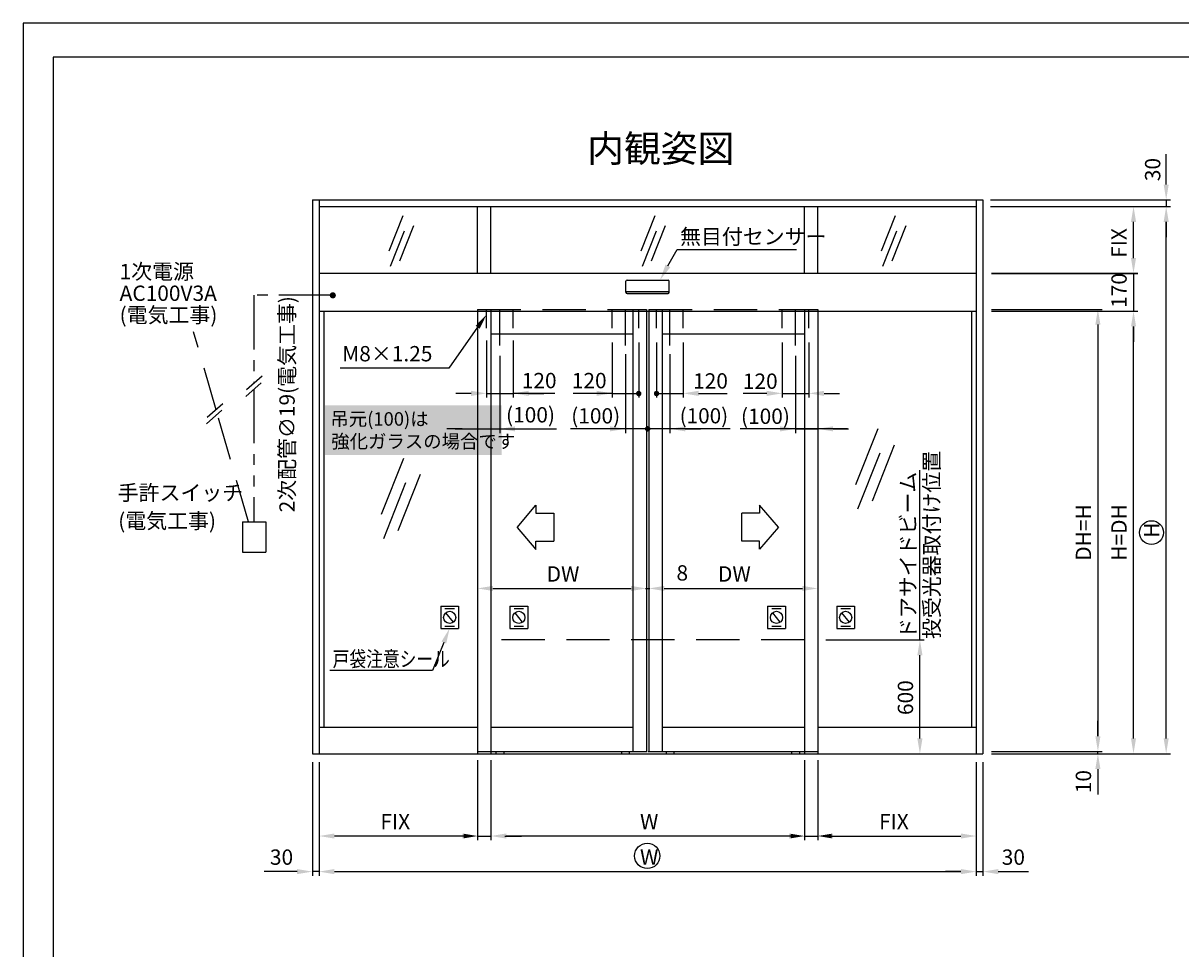
# Model space of a CAD drawing. Extents: x 56 to 860, y 74 to 650.
# Drawn here: x 56 to 396, y 378 to 650 of the extents above; entities that cross this region are included whole.
import ezdxf

# ---------------------------------------------------------------- set-up
doc = ezdxf.new("R2010")
doc.units = 0
doc.header["$PDMODE"] = 3
doc.header["$PDSIZE"] = -100
for name, pattern in [('CENTER', [50.8, 31.75, -6.35, 6.35, -6.35]), ('DASHED', [19.05, 12.7, -6.35]), ('PHANTOM2', [31.75, 15.875, -3.175, 3.175, -3.175, 3.175, -3.175])]:
    doc.linetypes.add(name, pattern=pattern)
doc.layers.get('DEFPOINTS').update_dxf_attribs({"linetype": 'CONTINUOUS'})
for name, color, linetype in [('HASEN', 3, 'DASHED'), ('HATCH', 7, 'CONTINUOUS'), ('PT', 4, 'CONTINUOUS'), ('SAISEN', 1, 'CONTINUOUS'), ('SAKUZU1', 7, 'CONTINUOUS'), ('SAKUZU2', 1, 'CONTINUOUS'), ('SUNPOSEN', 6, 'CONTINUOUS'), ('SUNPOUSEN', 6, 'CONTINUOUS'), ('TYUSINSEN', 5, 'CENTER'), ('図面枠', 7, 'CONTINUOUS')]:
    doc.layers.add(name, color=color, linetype=linetype)
doc.styles.get("Standard").update_dxf_attribs({"font": 'txt.shx', "bigfont": 'KELF1-K.shx'})
doc.dimstyles.get("Standard").update_dxf_attribs({"dimtxt": 2.5, "dimasz": 2.5, "dimexe": 1.25, "dimexo": 0.625, "dimtad": 1, "dimcen": 2.5, "dimazin": 3, "dimtfac": 1, "dimtmove": 0, "dimatfit": 3})

# ---------------------------------------------------------------- blocks, each defined once
blk = doc.blocks.new('*D752')
at = {"layer": 'DEFPOINTS', "color": 0}
for p in [(337.62, 565.54), (337.62, 435.71), (371.37, 435.71)]:
    blk.add_point(p, dxfattribs=at)
at = {"layer": 'SUNPOUSEN', "color": 7}
for p, q in [((340.12, 565.54), (372.62, 565.54)), ((371.37, 561.04), (371.37, 440.21)), ((340.12, 435.71), (372.62, 435.71))]:
    blk.add_line(p, q, dxfattribs=at)
for points in [[(372.12, 561.04), (370.62, 561.04), (371.37, 565.54)], [(370.62, 440.21), (372.12, 440.21), (371.37, 435.71)]]:
    blk.add_solid(points, dxfattribs=at)
at = {"layer": 'SUNPOUSEN', "color": 7, "linetype": 'CONTINUOUS'}
blk.add_text('DH=H', height=4.5, rotation=90, dxfattribs=at).set_placement((369.37, 491.72))
blk = doc.blocks.new('*D753')
at = {"layer": 'DEFPOINTS', "color": 0}
for p in [(337.62, 565.02), (381.82, 565.02), (337.62, 435.06)]:
    blk.add_point(p, dxfattribs=at)
at = {"layer": 'SUNPOUSEN', "color": 7}
for p, q in [((340.12, 565.02), (383.07, 565.02)), ((381.82, 439.56), (381.82, 560.52)), ((340.12, 435.06), (383.07, 435.06))]:
    blk.add_line(p, q, dxfattribs=at)
for points in [[(382.57, 560.52), (381.07, 560.52), (381.82, 565.02)], [(381.07, 439.56), (382.57, 439.56), (381.82, 435.06)]]:
    blk.add_solid(points, dxfattribs=at)
at = {"layer": 'SUNPOUSEN', "color": 7, "linetype": 'CONTINUOUS'}
blk.add_text('H=DH', height=4.5, rotation=90, dxfattribs=at).set_placement((379.82, 491.72))
blk = doc.blocks.new('*D754')
at = {"layer": 'DEFPOINTS', "color": 0}
for p in [(337.62, 595.73), (391.41, 595.73), (337.62, 435.06)]:
    blk.add_point(p, dxfattribs=at)
at = {"layer": 'SUNPOUSEN', "color": 7}
for p, q in [((340.12, 595.73), (392.66, 595.73)), ((391.41, 439.56), (391.41, 591.23)), ((340.12, 435.06), (392.66, 435.06))]:
    blk.add_line(p, q, dxfattribs=at)
for points in [[(392.16, 591.23), (390.66, 591.23), (391.41, 595.73)], [(390.66, 439.56), (392.16, 439.56), (391.41, 435.06)]]:
    blk.add_solid(points, dxfattribs=at)
at = {"layer": 'SUNPOUSEN', "color": 7, "linetype": 'CONTINUOUS'}
blk.add_text('H', height=4.5, rotation=90, dxfattribs=at).set_placement((389.41, 498.47))
blk = doc.blocks.new('*X1288')
at = {"layer": 'SUNPOUSEN', "color": 7}
for p, q in [((189.32, 560.28), (180.9, 548.3)), ((180.9, 548.3), (148.93, 548.3))]:
    blk.add_line(p, q, dxfattribs=at)
blk.add_solid([(188.71, 560.71), (191.91, 563.96), (189.93, 559.85)], dxfattribs=at)
blk = doc.blocks.new('*D755')
at = {"layer": 'DEFPOINTS', "color": 0}
for p in [(189.3, 558.11), (195.83, 554.39), (195.83, 530.45)]:
    blk.add_point(p, dxfattribs=at)
at = {"layer": 'SUNPOUSEN', "color": 7}
for p, q in [((195.83, 551.89), (195.83, 529.2)), ((184.8, 530.45), (180.3, 530.45)), ((189.3, 530.45), (195.83, 530.45)), ((200.33, 530.45), (204.83, 530.45))]:
    blk.add_line(p, q, dxfattribs=at)
for points in [[(184.8, 529.7), (184.8, 531.2), (189.3, 530.45)], [(200.33, 531.2), (200.33, 529.7), (195.83, 530.45)]]:
    blk.add_solid(points, dxfattribs=at)
at = {"layer": 'SUNPOUSEN', "color": 7, "linetype": 'CONTINUOUS'}
blk.add_text('(100)', height=4.5, dxfattribs=at).set_placement((197.65, 532.32))
blk = doc.blocks.new('*D756')
at = {"layer": 'DEFPOINTS', "color": 0}
for p in [(191.91, 558.35), (199.75, 558.35), (199.75, 540.87)]:
    blk.add_point(p, dxfattribs=at)
at = {"layer": 'SUNPOUSEN', "color": 7}
for p, q in [((191.91, 556.35), (191.91, 539.62)), ((199.75, 556.35), (199.75, 539.62)), ((187.41, 540.87), (182.91, 540.87)), ((191.91, 540.87), (199.75, 540.87)), ((204.25, 540.87), (208.75, 540.87))]:
    blk.add_line(p, q, dxfattribs=at)
for points in [[(187.41, 540.12), (187.41, 541.62), (191.91, 540.87)], [(204.25, 541.62), (204.25, 540.12), (199.75, 540.87)]]:
    blk.add_solid(points, dxfattribs=at)
at = {"layer": 'SUNPOUSEN', "color": 7, "linetype": 'CONTINUOUS'}
blk.add_text('120', height=4.5, dxfattribs=at).set_placement((202.26, 542.37))
blk = doc.blocks.new('*D757')
at = {"layer": 'DEFPOINTS', "color": 0}
for p in [(289.14, 558.11), (282.6, 554.39), (289.14, 530.45)]:
    blk.add_point(p, dxfattribs=at)
at = {"layer": 'SUNPOUSEN', "color": 7}
for p, q in [((282.6, 551.89), (282.6, 529.2)), ((278.1, 530.45), (273.6, 530.45)), ((282.6, 530.45), (289.14, 530.45)), ((293.64, 530.45), (298.14, 530.45))]:
    blk.add_line(p, q, dxfattribs=at)
for points in [[(278.1, 529.7), (278.1, 531.2), (282.6, 530.45)], [(293.64, 531.2), (293.64, 529.7), (289.14, 530.45)]]:
    blk.add_solid(points, dxfattribs=at)
at = {"layer": 'SUNPOUSEN', "color": 7, "linetype": 'CONTINUOUS'}
blk.add_text('(100)', height=4.5, dxfattribs=at).set_placement((266.6, 531.9))
blk = doc.blocks.new('*D758')
at = {"layer": 'DEFPOINTS', "color": 0}
for p in [(278.68, 558.35), (286.52, 558.35), (286.52, 540.87)]:
    blk.add_point(p, dxfattribs=at)
at = {"layer": 'SUNPOUSEN', "color": 7}
for p, q in [((278.68, 555.85), (278.68, 539.62)), ((286.52, 555.85), (286.52, 539.62)), ((274.18, 540.87), (269.68, 540.87)), ((278.68, 540.87), (286.52, 540.87)), ((291.02, 540.87), (295.52, 540.87))]:
    blk.add_line(p, q, dxfattribs=at)
for points in [[(274.18, 540.12), (274.18, 541.62), (278.68, 540.87)], [(291.02, 541.62), (291.02, 540.12), (286.52, 540.87)]]:
    blk.add_solid(points, dxfattribs=at)
at = {"layer": 'SUNPOUSEN', "color": 7, "linetype": 'CONTINUOUS'}
blk.add_text('120', height=4.5, dxfattribs=at).set_placement((267.16, 542.19))
blk = doc.blocks.new('*D759')
at = {"layer": 'DEFPOINTS', "color": 0}
for p in [(232.68, 554.39), (245.75, 554.39), (232.68, 530.45)]:
    blk.add_point(p, dxfattribs=at)
at = {"layer": 'SUNPOUSEN', "color": 7}
for p, q in [((232.68, 552.39), (232.68, 529.2)), ((245.75, 552.39), (245.75, 529.2)), ((228.18, 530.45), (223.68, 530.45)), ((245.75, 530.45), (232.68, 530.45)), ((250.25, 530.45), (254.75, 530.45))]:
    blk.add_line(p, q, dxfattribs=at)
for points in [[(228.18, 529.7), (228.18, 531.2), (232.68, 530.45)], [(250.25, 531.2), (250.25, 529.7), (245.75, 530.45)]]:
    blk.add_solid(points, dxfattribs=at)
at = {"layer": 'SUNPOUSEN', "color": 7, "linetype": 'CONTINUOUS'}
blk.add_text('(100)', height=4.5, dxfattribs=at).set_placement((216.78, 532.02))
blk = doc.blocks.new('*D760')
at = {"layer": 'DEFPOINTS', "color": 0}
for p in [(241.83, 558.35), (249.67, 558.35), (249.67, 540.87)]:
    blk.add_point(p, dxfattribs=at)
at = {"layer": 'SUNPOUSEN', "color": 7}
for p, q in [((241.83, 555.85), (241.83, 539.62)), ((249.67, 555.85), (249.67, 539.62)), ((241.83, 540.87), (249.67, 540.87)), ((254.17, 540.87), (258.67, 540.87))]:
    blk.add_line(p, q, dxfattribs=at)
blk.add_solid([(254.17, 541.62), (254.17, 540.12), (249.67, 540.87)], dxfattribs=at)
at = {"layer": 'SUNPOUSEN', "color": 7, "linetype": 'CONTINUOUS'}
blk.add_text('120', height=4.5, dxfattribs=at).set_placement((252.55, 542.27))
blk = doc.blocks.new('*D761')
at = {"layer": 'DEFPOINTS', "color": 0}
for p in [(228.76, 558.35), (236.6, 558.35), (236.6, 540.87)]:
    blk.add_point(p, dxfattribs=at)
at = {"layer": 'SUNPOUSEN', "color": 7}
for p, q in [((228.76, 555.85), (228.76, 539.62)), ((236.6, 555.85), (236.6, 539.62)), ((224.26, 540.87), (219.76, 540.87)), ((228.76, 540.87), (236.6, 540.87))]:
    blk.add_line(p, q, dxfattribs=at)
blk.add_solid([(224.26, 540.12), (224.26, 541.62), (228.76, 540.87)], dxfattribs=at)
at = {"layer": 'SUNPOUSEN', "color": 7, "linetype": 'CONTINUOUS'}
blk.add_text('120', height=4.5, dxfattribs=at).set_placement((216.95, 542.37))
blk = doc.blocks.new('*D762')
at = {"layer": 'DEFPOINTS', "color": 0}
for p in [(193.22, 435.71), (285.22, 435.71), (193.22, 410.89)]:
    blk.add_point(p, dxfattribs=at)
at = {"layer": 'SUNPOUSEN', "color": 7}
for p, q in [((193.22, 433.21), (193.22, 409.64)), ((285.22, 433.21), (285.22, 409.64)), ((280.72, 410.89), (197.72, 410.89))]:
    blk.add_line(p, q, dxfattribs=at)
for points in [[(197.72, 411.64), (197.72, 410.14), (193.22, 410.89)], [(280.72, 410.14), (280.72, 411.64), (285.22, 410.89)]]:
    blk.add_solid(points, dxfattribs=at)
at = {"layer": 'SUNPOUSEN', "color": 7, "linetype": 'CONTINUOUS'}
blk.add_text('W', height=4.5, dxfattribs=at).set_placement((236.97, 412.89))
blk = doc.blocks.new('*D763')
at = {"layer": 'DEFPOINTS', "color": 0}
for p in [(142.77, 435.06), (335.66, 435.06), (335.66, 400.44)]:
    blk.add_point(p, dxfattribs=at)
at = {"layer": 'SUNPOUSEN', "color": 7}
for p, q in [((142.77, 432.56), (142.77, 399.19)), ((335.66, 432.56), (335.66, 399.19)), ((147.27, 400.44), (331.16, 400.44))]:
    blk.add_line(p, q, dxfattribs=at)
for points in [[(147.27, 401.19), (147.27, 399.69), (142.77, 400.44)], [(331.16, 399.69), (331.16, 401.19), (335.66, 400.44)]]:
    blk.add_solid(points, dxfattribs=at)
at = {"layer": 'SUNPOUSEN', "color": 7, "linetype": 'CONTINUOUS'}
blk.add_text('W', height=4.5, dxfattribs=at).set_placement((236.97, 402.44))
blk = doc.blocks.new('*D764')
at = {"layer": 'DEFPOINTS', "color": 0}
for p in [(239.6, 500.62), (289.14, 500.62), (289.14, 483.59)]:
    blk.add_point(p, dxfattribs=at)
at = {"layer": 'SUNPOUSEN', "color": 7}
for p, q in [((239.6, 498.12), (239.6, 482.34)), ((289.14, 498.12), (289.14, 482.34)), ((244.1, 483.59), (284.64, 483.59))]:
    blk.add_line(p, q, dxfattribs=at)
for points in [[(244.1, 484.34), (244.1, 482.84), (239.6, 483.59)], [(284.64, 482.84), (284.64, 484.34), (289.14, 483.59)]]:
    blk.add_solid(points, dxfattribs=at)
at = {"layer": 'SUNPOUSEN', "color": 7, "linetype": 'CONTINUOUS'}
blk.add_text('DW', height=4.5, dxfattribs=at).set_placement((259.87, 485.59))
blk = doc.blocks.new('*D780')
at = {"layer": 'DEFPOINTS', "color": 0}
for p in [(142.77, 435.06), (189.3, 435.71), (142.77, 410.89)]:
    blk.add_point(p, dxfattribs=at)
at = {"layer": 'SUNPOUSEN', "color": 7}
for p, q in [((142.77, 432.56), (142.77, 409.64)), ((189.3, 433.21), (189.3, 409.64)), ((184.8, 410.89), (147.27, 410.89))]:
    blk.add_line(p, q, dxfattribs=at)
for points in [[(147.27, 411.64), (147.27, 410.14), (142.77, 410.89)], [(184.8, 410.14), (184.8, 411.64), (189.3, 410.89)]]:
    blk.add_solid(points, dxfattribs=at)
at = {"layer": 'SUNPOUSEN', "color": 7, "linetype": 'CONTINUOUS'}
blk.add_text('FIX', height=4.5, dxfattribs=at).set_placement((160.79, 412.89))
blk = doc.blocks.new('*X1290')
at = {"layer": 'SUNPOUSEN', "color": 7}
for p, q in [((179.4, 467.7), (176.07, 459.52)), ((176.07, 459.52), (145.97, 459.52))]:
    blk.add_line(p, q, dxfattribs=at)
blk.add_solid([(178.7, 467.98), (181.09, 471.87), (180.09, 467.42)], dxfattribs=at)
blk = doc.blocks.new('*X1291')
at = {"layer": 'SUNPOUSEN', "color": 18}
blk.add_solid([(144.5, 537.32), (196.37, 537.32), (144.5, 522.81), (196.37, 522.81)], dxfattribs=at)
at = {"layer": 'SUNPOUSEN', "color": 7, "linetype": 'CONTINUOUS'}
for s, p in [('吊元(100)は', (146.09, 531.38)), ('強化ガラスの場合です', (146.35, 524.79))]:
    blk.add_text(s, height=3.958, dxfattribs=at).set_placement(p)
blk = doc.blocks.new('*X1293')
at = {"layer": 'SUNPOUSEN', "color": 7, "linetype": 'CONTINUOUS'}
for s, p in [('手許スイッチ', (83.68, 509.44)), ('(電気工事)', (83.82, 501.19))]:
    blk.add_text(s, height=4.5, dxfattribs=at).set_placement(p)
blk = doc.blocks.new('*D781')
at = {"layer": 'DEFPOINTS', "color": 0}
for p in [(189.3, 500.58), (238.84, 500.58), (238.84, 483.59)]:
    blk.add_point(p, dxfattribs=at)
at = {"layer": 'SUNPOUSEN', "color": 7}
for p, q in [((189.3, 498.08), (189.3, 482.34)), ((238.84, 498.08), (238.84, 482.34)), ((193.8, 483.59), (234.34, 483.59))]:
    blk.add_line(p, q, dxfattribs=at)
for points in [[(193.8, 484.34), (193.8, 482.84), (189.3, 483.59)], [(234.34, 482.84), (234.34, 484.34), (238.84, 483.59)]]:
    blk.add_solid(points, dxfattribs=at)
at = {"layer": 'SUNPOUSEN', "color": 7, "linetype": 'CONTINUOUS'}
blk.add_text('DW', height=4.5, dxfattribs=at).set_placement((209.57, 485.59))
blk = doc.blocks.new('*D782')
at = {"layer": 'DEFPOINTS', "color": 0}
for p in [(337.62, 435.71), (337.62, 435.06), (371.37, 435.71)]:
    blk.add_point(p, dxfattribs=at)
at = {"layer": 'SUNPOUSEN', "color": 7}
for p, q in [((371.37, 440.21), (371.37, 444.71)), ((340.12, 435.71), (372.62, 435.71)), ((340.12, 435.06), (372.62, 435.06)), ((371.37, 435.06), (371.37, 435.71)), ((371.37, 430.56), (371.37, 426.06))]:
    blk.add_line(p, q, dxfattribs=at)
for points in [[(370.62, 440.21), (372.12, 440.21), (371.37, 435.71)], [(372.12, 430.56), (370.62, 430.56), (371.37, 435.06)]]:
    blk.add_solid(points, dxfattribs=at)
at = {"layer": 'SUNPOUSEN', "color": 7, "linetype": 'CONTINUOUS'}
blk.add_text('10', height=4.5, rotation=90, dxfattribs=at).set_placement((369.37, 423.45))
blk = doc.blocks.new('*D783')
at = {"layer": 'DEFPOINTS', "color": 0}
for p in [(287.48, 468.49), (319.13, 468.49), (289.14, 435.06)]:
    blk.add_point(p, dxfattribs=at)
at = {"layer": 'SUNPOUSEN', "color": 7}
for p, q in [((291.48, 468.49), (320.38, 468.49)), ((319.13, 439.56), (319.13, 463.99)), ((293.14, 435.06), (320.38, 435.06))]:
    blk.add_line(p, q, dxfattribs=at)
for points in [[(319.88, 463.99), (318.38, 463.99), (319.13, 468.49)], [(318.38, 439.56), (319.88, 439.56), (319.13, 435.06)]]:
    blk.add_solid(points, dxfattribs=at)
at = {"layer": 'SUNPOUSEN', "color": 7, "linetype": 'CONTINUOUS'}
blk.add_text('600', height=4.5, rotation=90, dxfattribs=at).set_placement((317.13, 446.41))
blk = doc.blocks.new('*D784')
at = {"layer": 'DEFPOINTS', "color": 0}
for p in [(289.14, 435.71), (335.66, 435.06), (335.66, 410.89)]:
    blk.add_point(p, dxfattribs=at)
at = {"layer": 'SUNPOUSEN', "color": 7}
for p, q in [((289.14, 433.21), (289.14, 409.64)), ((335.66, 432.56), (335.66, 409.64)), ((293.64, 410.89), (331.16, 410.89))]:
    blk.add_line(p, q, dxfattribs=at)
for points in [[(293.64, 411.64), (293.64, 410.14), (289.14, 410.89)], [(331.16, 410.14), (331.16, 411.64), (335.66, 410.89)]]:
    blk.add_solid(points, dxfattribs=at)
at = {"layer": 'SUNPOUSEN', "color": 7, "linetype": 'CONTINUOUS'}
blk.add_text('FIX', height=4.5, dxfattribs=at).set_placement((307.15, 412.89))
blk = doc.blocks.new('*X1294')
at = {"layer": 'SUNPOUSEN', "color": 7, "linetype": 'CONTINUOUS'}
for s, p in [('1次電源', (84.23, 574.39)), ('AC100V3A', (84.23, 568.02)), ('(電気工事)', (84.23, 561.64))]:
    blk.add_text(s, height=4.5, dxfattribs=at).set_placement(p)
blk = doc.blocks.new('*D785')
at = {"layer": 'DEFPOINTS', "color": 0}
for p in [(337.62, 595.73), (381.82, 595.73), (337.62, 576.11)]:
    blk.add_point(p, dxfattribs=at)
at = {"layer": 'SUNPOUSEN', "color": 7}
for p, q in [((340.12, 595.73), (383.07, 595.73)), ((381.82, 580.61), (381.82, 591.23)), ((340.12, 576.11), (383.07, 576.11))]:
    blk.add_line(p, q, dxfattribs=at)
for points in [[(382.57, 591.23), (381.07, 591.23), (381.82, 595.73)], [(381.07, 580.61), (382.57, 580.61), (381.82, 576.11)]]:
    blk.add_solid(points, dxfattribs=at)
at = {"layer": 'SUNPOUSEN', "color": 7, "linetype": 'CONTINUOUS'}
blk.add_text('FIX', height=4.5, rotation=90, dxfattribs=at).set_placement((379.82, 580.67))
blk = doc.blocks.new('*X1299')
at = {"layer": 'SUNPOUSEN', "color": 7, "linetype": 'CONTINUOUS'}
for s, p in [('  投受光器取付け位置', (324.85, 465.99)), ('  ドアサイドビーム', (317.91, 465.99))]:
    blk.add_text(s, height=4.5, rotation=90, dxfattribs=at).set_placement(p)
blk = doc.blocks.new('*D860')
at = {"layer": 'DEFPOINTS', "color": 0}
for p in [(337.62, 597.69), (337.62, 595.73), (391.41, 595.73)]:
    blk.add_point(p, dxfattribs=at)
at = {"layer": 'SUNPOUSEN', "color": 7}
for p, q in [((391.41, 602.19), (391.41, 606.69)), ((340.12, 597.69), (392.66, 597.69)), ((340.12, 595.73), (392.66, 595.73)), ((391.41, 597.69), (391.41, 595.73)), ((391.41, 591.23), (391.41, 586.73))]:
    blk.add_line(p, q, dxfattribs=at)
for points in [[(390.66, 602.19), (392.16, 602.19), (391.41, 597.69)], [(392.16, 591.23), (390.66, 591.23), (391.41, 595.73)]]:
    blk.add_solid(points, dxfattribs=at)
at = {"layer": 'SUNPOUSEN', "color": 7, "linetype": 'CONTINUOUS'}
blk.add_text('30', height=4.5, rotation=90, dxfattribs=at).set_placement((389.69, 603.18))
blk = doc.blocks.new('*D861')
at = {"layer": 'DEFPOINTS', "color": 0}
for p in [(337.62, 576.12), (337.62, 565.02), (381.82, 565.02)]:
    blk.add_point(p, dxfattribs=at)
at = {"layer": 'SUNPOUSEN', "color": 7}
for p, q in [((381.82, 580.62), (381.82, 585.12)), ((340.12, 576.12), (383.07, 576.12)), ((381.82, 576.12), (381.82, 565.02)), ((340.12, 565.02), (383.07, 565.02)), ((381.82, 560.52), (381.82, 556.02))]:
    blk.add_line(p, q, dxfattribs=at)
for points in [[(381.07, 580.62), (382.57, 580.62), (381.82, 576.12)], [(382.57, 560.52), (381.07, 560.52), (381.82, 565.02)]]:
    blk.add_solid(points, dxfattribs=at)
at = {"layer": 'SUNPOUSEN', "color": 7, "linetype": 'CONTINUOUS'}
blk.add_text('170', height=4.5, rotation=90, dxfattribs=at).set_placement((379.82, 565.97))
blk = doc.blocks.new('*D1209')
at = {"layer": 'DEFPOINTS', "color": 0}
for p in [(189.3, 433.99), (193.22, 434.04), (193.22, 410.89)]:
    blk.add_point(p, dxfattribs=at)
at = {"layer": 'SUNPOUSEN'}
for p, q in [((193.22, 431.54), (193.22, 409.64)), ((189.3, 431.49), (189.3, 409.64)), ((184.8, 410.89), (180.3, 410.89)), ((189.3, 410.89), (193.22, 410.89)), ((197.72, 410.89), (202.22, 410.89))]:
    blk.add_line(p, q, dxfattribs=at)
for points in [[(184.8, 410.14), (184.8, 411.64), (189.3, 410.89)], [(197.72, 411.64), (197.72, 410.14), (193.22, 410.89)]]:
    blk.add_solid(points, dxfattribs=at)
blk = doc.blocks.new('*D1210')
at = {"layer": 'DEFPOINTS', "color": 0}
for p in [(285.22, 435.06), (289.14, 435.06), (289.14, 410.89)]:
    blk.add_point(p, dxfattribs=at)
at = {"layer": 'SUNPOUSEN', "color": 7}
for p, q in [((285.22, 432.56), (285.22, 409.64)), ((289.14, 432.56), (289.14, 409.64)), ((280.72, 410.89), (276.22, 410.89)), ((285.22, 410.89), (289.14, 410.89)), ((293.64, 410.89), (298.14, 410.89))]:
    blk.add_line(p, q, dxfattribs=at)
for points in [[(280.72, 410.14), (280.72, 411.64), (285.22, 410.89)], [(293.64, 411.64), (293.64, 410.14), (289.14, 410.89)]]:
    blk.add_solid(points, dxfattribs=at)
blk = doc.blocks.new('*D1211')
at = {"layer": 'DEFPOINTS', "color": 0}
for p in [(335.66, 435.06), (337.62, 435.06), (337.62, 400.44)]:
    blk.add_point(p, dxfattribs=at)
at = {"layer": 'SUNPOUSEN', "color": 7}
for p, q in [((335.66, 432.56), (335.66, 399.19)), ((337.62, 432.56), (337.62, 399.19)), ((331.16, 400.44), (326.66, 400.44)), ((335.66, 400.44), (337.62, 400.44)), ((342.12, 400.44), (346.62, 400.44))]:
    blk.add_line(p, q, dxfattribs=at)
for points in [[(331.16, 399.69), (331.16, 401.19), (335.66, 400.44)], [(342.12, 401.19), (342.12, 399.69), (337.62, 400.44)]]:
    blk.add_solid(points, dxfattribs=at)
at = {"layer": 'SUNPOUSEN', "color": 7, "linetype": 'CONTINUOUS'}
blk.add_text('30', height=4.5, dxfattribs=at).set_placement((343.15, 402.44))
blk = doc.blocks.new('*D1212')
at = {"layer": 'DEFPOINTS', "color": 0}
for p in [(140.81, 435.06), (142.77, 435.06), (140.81, 400.44)]:
    blk.add_point(p, dxfattribs=at)
at = {"layer": 'SUNPOUSEN', "color": 7}
for p, q in [((140.81, 432.56), (140.81, 399.19)), ((142.77, 432.56), (142.77, 399.19)), ((136.31, 400.44), (131.81, 400.44)), ((142.77, 400.44), (140.81, 400.44)), ((147.27, 400.44), (151.77, 400.44))]:
    blk.add_line(p, q, dxfattribs=at)
for points in [[(136.31, 399.69), (136.31, 401.19), (140.81, 400.44)], [(147.27, 401.19), (147.27, 399.69), (142.77, 400.44)]]:
    blk.add_solid(points, dxfattribs=at)
at = {"layer": 'SUNPOUSEN', "color": 7, "linetype": 'CONTINUOUS'}
blk.add_text('30', height=4.5, dxfattribs=at).set_placement((128.35, 402.44))
blk = doc.blocks.new('*U1313')
at = {"layer": 'HATCH', "color": 7, "linetype": 'CONTINUOUS'}
for points in [[(232.86, 570.54), (232.86, 570.82), (232.94, 570.32)], [(232.94, 570.32), (232.86, 570.82), (232.94, 570.82)], [(232.94, 570.32), (232.94, 570.82), (233.16, 570.24)], [(233.16, 570.24), (232.94, 570.82), (233.16, 570.82)], [(233.16, 570.24), (233.16, 570.82), (245.21, 570.24)], [(245.21, 570.24), (233.16, 570.82), (245.21, 570.82)], [(245.21, 570.24), (245.21, 570.82), (245.42, 570.32)], [(245.42, 570.32), (245.21, 570.82), (245.42, 570.82)], [(245.42, 570.32), (245.42, 570.82), (245.51, 570.54)], [(245.51, 570.54), (245.42, 570.82), (245.51, 570.82)]]:
    blk.add_solid(points, dxfattribs=at)
blk = doc.blocks.new('*X1314')
at = {"layer": 'SUNPOSEN', "color": 7, "linetype": 'BYBLOCK'}
for p, q in [((245.18, 578.31), (247.88, 583.15)), ((247.88, 583.15), (282.88, 583.15))]:
    blk.add_line(p, q, dxfattribs=at)
at = {"layer": 'SUNPOSEN', "color": 7}
blk.add_solid([(245.88, 577.92), (242.84, 574.12), (244.48, 578.7)], dxfattribs=at)
at = {"layer": 'SUNPOSEN', "color": 7, "linetype": 'CONTINUOUS'}
blk.add_text('無目付センサー', height=4.5, dxfattribs=at).set_placement((248.73, 584.65))

msp = doc.modelspace()

# ---------------------------------------------------------------- linework, layer by layer
at = {"layer": 'HASEN', "color": 7}
for p, q in [((189.297, 565.539), (238.836, 565.539)), ((239.597, 565.539), (289.136, 565.539)), ((112.539, 536.045), (105.928, 558.963)), ((122.039, 503.113), (112.917, 534.736)), ((120.318, 503.113), (120.318, 494.25)), ((120.318, 503.113), (127.145, 503.113)), ((127.145, 503.113), (127.145, 494.25)), ((120.318, 494.25), (127.145, 494.25)), ((285.216, 468.492), (193.217, 468.492))]:
    msp.add_line(p, q, dxfattribs=at)
at = {"layer": 'HASEN', "color": 7, "linetype": 'DASHED'}
for p, q in [((191.91, 560.041), (191.91, 565.539)), ((199.751, 560.041), (199.751, 565.539)), ((228.762, 560.041), (228.762, 565.539)), ((236.603, 560.041), (236.603, 565.539)), ((241.83, 560.041), (241.83, 565.539)), ((249.671, 560.041), (249.671, 565.539)), ((278.682, 560.041), (278.682, 565.539)), ((286.523, 560.041), (286.523, 565.539))]:
    msp.add_line(p, q, dxfattribs=at)
at = {"layer": 'PT'}
for p, q in [((55.922, 649.574), (55.922, 73.574)), ((859.922, 649.574), (55.922, 649.574))]:
    msp.add_line(p, q, dxfattribs=at)
at = {"layer": 'SAISEN', "color": 7}
for p, q in [((167.407, 593.035), (163.294, 582.663)), ((241.324, 593.035), (237.211, 582.663)), ((311.892, 593.035), (307.779, 582.663)), ((167.799, 588.533), (163.686, 578.162)), ((170.466, 590.051), (166.354, 579.679)), ((241.716, 588.533), (237.603, 578.162)), ((244.383, 590.051), (240.27, 579.679)), ((312.283, 588.533), (308.171, 578.162)), ((314.951, 590.051), (310.838, 579.679)), ((306.756, 530.428), (300.228, 513.965)), ((307.378, 523.284), (300.85, 506.82)), ((311.612, 525.693), (305.084, 509.229)), ((167.553, 521.749), (161.025, 505.286)), ((172.409, 517.013), (165.881, 500.55)), ((168.175, 514.605), (161.647, 498.141))]:
    msp.add_line(p, q, dxfattribs=at)
at = {"layer": 'SAKUZU1', "color": 7}
for p, q in [((232.857, 571.431), (232.857, 573.818)), ((232.857, 570.535), (232.857, 571.431)), ((233.156, 574.117), (245.212, 574.117)), ((245.511, 571.431), (245.511, 573.818)), ((245.511, 570.535), (245.511, 571.431)), ((232.857, 570.818), (245.511, 570.818)), ((233.156, 570.237), (245.212, 570.237)), ((189.297, 565.539), (189.297, 435.055)), ((193.217, 565.539), (193.217, 435.055)), ((234.915, 565.539), (234.915, 435.709)), ((238.836, 565.539), (238.836, 435.709)), ((239.597, 565.539), (239.597, 435.709)), ((243.517, 565.539), (243.517, 435.709)), ((285.216, 565.539), (285.216, 435.055)), ((289.136, 565.539), (289.136, 435.055)), ((193.217, 558.352), (234.915, 558.352)), ((243.517, 558.352), (285.216, 558.352)), ((193.217, 541.32), (193.217, 522.638)), ((189.297, 539.634), (189.297, 531.628)), ((193.217, 442.896), (234.915, 442.896)), ((243.517, 442.896), (285.216, 442.896)), ((243.767, 442.896), (285.216, 442.896)), ((189.297, 435.709), (239.086, 435.709)), ((194.691, 435.709), (194.691, 435.055)), ((196.978, 435.709), (196.978, 435.055)), ((231.535, 435.709), (231.535, 435.055)), ((233.822, 435.709), (233.822, 435.055)), ((239.347, 435.709), (289.136, 435.709)), ((244.611, 435.709), (244.611, 435.055)), ((246.898, 435.709), (246.898, 435.055)), ((281.455, 435.709), (281.455, 435.055)), ((283.742, 435.709), (283.742, 435.055))]:
    msp.add_line(p, q, dxfattribs=at)
for centre, start, end in [((233.156, 573.818), 90, 180), ((245.212, 573.818), 0, 90), ((233.156, 570.535), 180, 270), ((245.212, 570.535), 270, 0)]:
    msp.add_arc(centre, 0.298, start, end, dxfattribs=at)
at = {"layer": 'SAKUZU2', "color": 7}
for p, q in [((140.814, 597.687), (140.814, 435.055)), ((140.814, 597.687), (337.618, 597.687)), ((142.775, 597.687), (142.775, 435.055)), ((142.775, 595.726), (335.658, 595.726)), ((189.297, 576.124), (189.297, 595.726)), ((193.217, 576.124), (193.217, 595.726)), ((285.216, 576.124), (285.216, 595.726)), ((289.136, 576.124), (289.136, 595.726)), ((335.658, 597.687), (335.658, 435.055)), ((337.618, 597.687), (337.618, 435.055)), ((142.775, 576.124), (335.658, 576.124)), ((142.775, 565.017), (189.297, 565.017)), ((144.161, 565.017), (144.161, 442.896)), ((189.297, 565.017), (289.136, 565.017)), ((289.136, 565.017), (335.658, 565.017)), ((334.272, 565.017), (334.272, 442.896)), ((142.775, 442.896), (189.297, 442.896)), ((289.136, 442.896), (335.658, 442.896)), ((140.814, 435.055), (337.618, 435.055))]:
    msp.add_line(p, q, dxfattribs=at)
at = {"layer": 'SUNPOUSEN', "color": 7}
for p, q in [((391.412, 604.437), (391.412, 611.086)), ((339.868, 597.687), (392.537, 597.687)), ((339.868, 595.726), (392.537, 595.726)), ((381.822, 576.107), (381.822, 565.017)), ((125.799, 544.003), (121.234, 539.978)), ((126.067, 545.882), (121.502, 541.856)), ((211.973, 540.867), (199.751, 540.867)), ((228.762, 540.866), (217.328, 540.867)), ((258.581, 540.867), (262.517, 540.867)), ((269.772, 540.867), (267.218, 540.867)), ((114.521, 537.792), (109.956, 533.767)), ((114.252, 535.914), (109.687, 531.889)), ((182.711, 530.452), (212.422, 530.452)), ((263.4, 530.452), (216.6, 530.452)), ((297.832, 530.452), (266.366, 530.452)), ((319.127, 468.492), (319.127, 518.285)), ((200.935, 501.529), (206.428, 508.031)), ((277.58, 501.578), (272.088, 508.081)), ((206.428, 505.649), (211.673, 505.649)), ((211.673, 505.649), (211.673, 497.457)), ((266.843, 497.457), (266.843, 505.649)), ((272.088, 505.649), (266.843, 505.649)), ((200.935, 501.529), (206.428, 495.026)), ((277.58, 501.578), (272.088, 495.075)), ((206.428, 497.457), (211.673, 497.457)), ((272.088, 497.457), (266.843, 497.457)), ((238.586, 483.59), (239.847, 483.59)), ((178.488, 478.343), (178.488, 471.824)), ((178.488, 478.343), (183.734, 478.343)), ((179.726, 477.65), (182.496, 477.65)), ((182.228, 473.695), (179.994, 476.472)), ((183.734, 478.343), (183.734, 471.824)), ((198.779, 478.343), (198.779, 471.824)), ((198.779, 478.343), (204.025, 478.343)), ((200.017, 477.65), (202.787, 477.65)), ((202.519, 473.695), (200.285, 476.472)), ((204.025, 478.343), (204.025, 471.824)), ((274.417, 478.343), (274.417, 471.824)), ((274.417, 478.343), (279.662, 478.343)), ((275.654, 477.65), (278.424, 477.65)), ((278.156, 473.695), (275.922, 476.472)), ((279.662, 478.343), (279.662, 471.824)), ((294.71, 478.343), (294.71, 471.824)), ((294.71, 478.343), (299.955, 478.343)), ((295.948, 477.65), (298.718, 477.65)), ((298.45, 473.695), (296.216, 476.472)), ((299.955, 478.343), (299.955, 471.824)), ((179.726, 472.517), (182.496, 472.517)), ((200.017, 472.517), (202.787, 472.517)), ((275.654, 472.517), (278.424, 472.517)), ((295.948, 472.517), (298.718, 472.517)), ((178.488, 471.824), (183.734, 471.824)), ((198.779, 471.824), (204.025, 471.824)), ((274.417, 471.824), (279.662, 471.824)), ((294.71, 471.824), (299.955, 471.824)), ((371.373, 427.055), (371.373, 423.055)), ((185.247, 410.889), (181.197, 410.889)), ((197.267, 410.889), (201.317, 410.889)), ((281.166, 410.885), (277.116, 410.885)), ((293.186, 410.885), (297.236, 410.885)), ((131.814, 400.444), (126.624, 400.444)), ((346.618, 400.444), (351.023, 400.444))]:
    msp.add_line(p, q, dxfattribs=at)
at = {"layer": 'SUNPOUSEN', "color": 7, "linetype": 'PHANTOM2'}
for p, q in [((123.651, 569.654), (123.651, 543.751)), ((146.803, 569.654), (123.651, 569.654)), ((123.651, 542.109), (123.651, 503.113))]:
    msp.add_line(p, q, dxfattribs=at)
at = {"layer": 'SUNPOUSEN', "color": 7}
for points, const_width in [([(146.358, 569.654, 1), (147.249, 569.654, 1)], 0.891), ([(236.207, 540.812, 1), (236.999, 540.812, 1)], 0.792), ([(241.434, 540.812, 1), (242.226, 540.812, 1)], 0.792), ([(238.825, 530.452, 1), (239.617, 530.452, 1)], 0.792)]:
    msp.add_lwpolyline(points, format="xyb", close=True, dxfattribs=dict(at, const_width=const_width))
for points in [[(206.428, 508.031), (206.428, 505.649)], [(272.088, 508.081), (272.088, 505.649)], [(206.428, 495.026), (206.428, 497.457)], [(272.088, 495.075), (272.088, 497.457)]]:
    msp.add_lwpolyline(points, dxfattribs=at)
for centre, radius in [((146.829, 569.672), 0.634), ((387.106, 499.974), 3.5), ((181.111, 475.083), 1.782), ((201.402, 475.083), 1.782), ((277.039, 475.083), 1.782), ((297.333, 475.083), 1.782), ((239.103, 405.055), 3.712)]:
    msp.add_circle(centre, radius, dxfattribs=at)
for points in [[(185.247, 410.214), (185.247, 411.564), (189.297, 410.889)], [(281.166, 410.21), (281.166, 411.56), (285.216, 410.885)], [(293.186, 411.56), (293.186, 410.21), (289.136, 410.885)]]:
    msp.add_solid(points, dxfattribs=at)
at = {"layer": 'TYUSINSEN', "color": 7}
for p, q in [((195.831, 561.828), (195.831, 565.539)), ((195.831, 554.925), (195.831, 565.539)), ((232.682, 561.828), (232.682, 565.539)), ((232.682, 554.925), (232.682, 565.539)), ((245.75, 561.828), (245.75, 565.539)), ((245.75, 554.925), (245.75, 565.539)), ((282.602, 561.828), (282.602, 565.539)), ((282.602, 554.925), (282.602, 565.539))]:
    msp.add_line(p, q, dxfattribs=at)
at = {"layer": '図面枠', "color": 7}
msp.add_lwpolyline([(64.769, 83.574), (824.769, 83.574), (824.769, 639.574), (64.769, 639.574)], close=True, dxfattribs=at)

# ---------------------------------------------------------------- block references
at = {"layer": 'HATCH', "color": 7}
msp.add_blockref('*U1313', (0, 0), dxfattribs=at)
at = {"layer": 'SUNPOSEN', "color": 7}
msp.add_blockref('*X1314', (0, 0), dxfattribs=at)
at = {"layer": 'SUNPOUSEN', "color": 7}
for name in ['*X1294', '*X1288', '*X1291', '*X1299', '*X1293', '*X1290']:
    msp.add_blockref(name, (0, 0), dxfattribs=at)

# ---------------------------------------------------------------- texts
at = {"layer": 'SUNPOUSEN', "color": 7, "linetype": 'CONTINUOUS'}
for s, height, p in [('内観姿図', 7.92, (221.46, 608.801)), ('(100)', 4.455, (248.616, 532.057)), ('8', 4.5, (247.682, 485.901))]:
    msp.add_text(s, height=height, dxfattribs=at).set_placement(p)
msp.add_text('2次配管∅19(電気工事)', height=4.5, rotation=90, dxfattribs=at).set_placement((135.627, 505.928))
at = {"layer": 'SUNPOUSEN', "color": 7}
msp.add_text('M8×1.25', height=4.5, dxfattribs=at).set_placement((149.581, 550.261))
at = {"layer": 'SUNPOUSEN', "color": 7, "width": 0.8}
msp.add_text('戸袋注意シール', height=4.5, dxfattribs=at).set_placement((146.773, 460.62))

# ---------------------------------------------------------------- dimensions: what is measured, and where the dimension line sits
at = {"layer": 'SUNPOUSEN', "color": 7}
for base, p1, p2, text, picture, middle in [((391.412, 595.726), (337.618, 597.687), (337.618, 595.726), '30', '*D860', (387.442, 606.647)), ((391.412, 595.726), (337.618, 435.055), (337.618, 595.726), 'H', '*D754', (391.412, 499.974)), ((381.822, 565.017), (337.618, 576.124), (337.618, 565.017), '\\T0.9;170', '*D861', (381.822, 570.562)), ((371.373, 435.709), (337.618, 565.539), (337.618, 435.709), 'DH=H', '*D752', (371.373, 499.974)), ((381.822, 565.017), (337.618, 435.055), (337.618, 565.017), 'H=DH', '*D753', (381.822, 499.974)), ((371.373, 435.709), (337.618, 435.055), (337.618, 435.709), '10', '*D782', (371.373, 426.165))]:
    dim = msp.add_linear_dim(base=base, p1=p1, p2=p2, angle=90, text=text, dimstyle='Standard', dxfattribs=at)
    dim.commit()
    dim.dimension.update_dxf_attribs({"geometry": picture, "text_midpoint": middle, "dimtype": 160})
for base, p1, p2, text, picture, middle in [((381.822, 595.726), (337.618, 576.107), (337.618, 595.726), 'FIX', '*D785', (377.572, 585.917)), ((319.127, 468.492), (289.136, 435.055), (287.48, 468.492), '600', '*D783', (314.877, 451.774))]:
    dim = msp.add_linear_dim(base=base, p1=p1, p2=p2, angle=90, text=text, dimstyle='Standard', dxfattribs=at)
    dim.commit()
    dim.dimension.update_dxf_attribs({"geometry": picture, "text_midpoint": middle})
for base, p1, p2, text, picture, middle in [((195.831, 530.452), (189.297, 558.105), (195.831, 554.394), '(100)', '*D755', (204.966, 530.323)), ((199.751, 540.867), (191.91, 558.352), (199.751, 558.352), '120', '*D756', (207.229, 540.867)), ((236.603, 540.867), (228.762, 558.352), (236.603, 558.352), '120', '*D761', (221.921, 539.368)), ((249.671, 540.867), (241.83, 558.352), (249.671, 558.352), '120', '*D760', (257.52, 544.517)), ((289.136, 530.452), (282.602, 554.394), (289.136, 558.105), '(100)', '*D757', (273.915, 534.151)), ((286.523, 540.867), (278.682, 558.352), (286.523, 558.352), '120', '*D758', (272.132, 544.443)), ((232.682, 530.452), (245.75, 554.394), (232.682, 554.394), '(100)', '*D759', (224.091, 529.021)), ((140.814, 400.444), (142.775, 435.055), (140.814, 435.055), '30', '*D1212', (131.814, 400.444)), ((335.658, 400.444), (142.775, 435.055), (335.658, 435.055), 'W', '*D763', (239.216, 400.444)), ((337.618, 400.444), (335.658, 435.055), (337.618, 435.055), '\\A1;30', '*D1211', (346.618, 400.444))]:
    dim = msp.add_linear_dim(base=base, p1=p1, p2=p2, text=text, dimstyle='Standard', dxfattribs=at)
    dim.commit()
    dim.dimension.update_dxf_attribs({"geometry": picture, "text_midpoint": middle, "dimtype": 160})
for base, p1, p2, text, picture, middle in [((238.836, 483.59), (189.297, 500.576), (238.836, 500.576), 'DW', '*D781', (214.066, 487.84)), ((289.136, 483.59), (239.597, 500.624), (289.136, 500.624), 'DW', '*D764', (264.367, 487.84)), ((142.775, 410.889), (189.297, 435.709), (142.775, 435.055), 'FIX', '*D780', (166.036, 415.139)), ((193.217, 410.889), (285.216, 435.709), (193.217, 435.709), 'W', '*D762', (239.216, 415.139)), ((289.136, 410.889), (285.216, 435.055), (289.136, 435.055), '\\P', '*D1210', (287.176, 399.889)), ((335.658, 410.889), (289.136, 435.709), (335.658, 435.055), 'FIX', '*D784', (312.397, 415.139)), ((193.217, 410.889), (189.297, 433.992), (193.217, 434.044), '\\P', '*D1209', (191.257, 399.889))]:
    dim = msp.add_linear_dim(base=base, p1=p1, p2=p2, text=text, dimstyle='Standard', dxfattribs=at)
    dim.commit()
    dim.dimension.update_dxf_attribs({"geometry": picture, "text_midpoint": middle})

doc.saveas('drawing.dxf')
